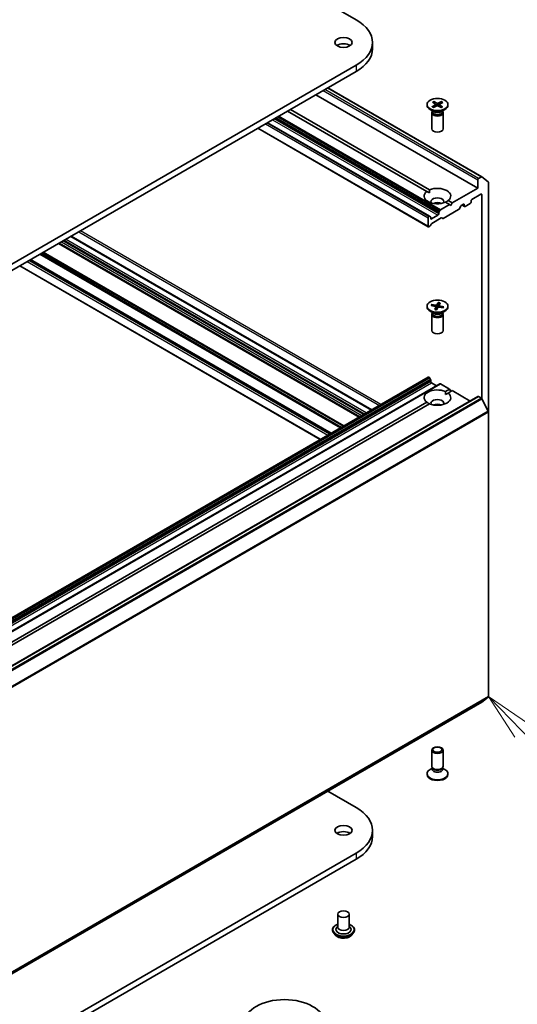
# Model space of a CAD drawing. Units: millimetres. Extents: x 7 to 9441, y 4 to 2112.
# Drawn here: x 177 to 190, y 48 to 74 of the extents above; entities that cross this region are included whole.
import ezdxf

# ---------------------------------------------------------------- set-up
doc = ezdxf.new("R2010")
doc.units = ezdxf.units.MM
doc.header["$LTSCALE"] = 0.5
for name, color, linetype, lineweight in [('Symbol (TK)', 100, 'Continuous', 18), ('Visible (ISO)', 7, 'Continuous', 35), ('Visible Narrow (ISO)', 7, 'Continuous', 25)]:
    doc.layers.add(name, color=color, linetype=linetype, lineweight=lineweight)
doc.styles.add('Note Text (TK2)', font='MS PGothic.ttf')

# ---------------------------------------------------------------- blocks, each defined once
blk = doc.blocks.new('Balloon7')
at = {"layer": 'Symbol (TK)', "color": 100}
for p, q in [((385.41, 110.985), (383.663, 112.773)), ((385.768, 111.334), (383.663, 112.773)), ((383.663, 112.773), (385.053, 110.635)), ((385.41, 110.985), (391.968, 104.273))]:
    blk.add_line(p, q, dxfattribs=at)
at = {"layer": 'Symbol (TK)'}
blk.add_circle((394.057, 102.135), 3, dxfattribs=at)
at = {"layer": 'Symbol (TK)', "color": 7, "insert": (394.057, 102.123), "char_height": 2, "attachment_point": 5, "style": 'Note Text (TK2)'}
blk.add_mtext('2', dxfattribs=at)

msp = doc.modelspace()

# ---------------------------------------------------------------- linework, layer by layer
at = {"layer": 'Visible (ISO)'}
for p, q in [((152.869, 92.624), (185.395, 73.844)), ((185.826, 73.244), (185.826, 73.081)), ((185.395, 72.644), (157.818, 56.722)), ((157.818, 56.559), (185.395, 72.481)), ((184.335, 71.868), (188.599, 69.406)), ((184.652, 72.051), (188.71, 69.708)), ((187.263, 71.611), (187.263, 71.591)), ((187.397, 71.554), (187.482, 71.603)), ((187.404, 71.672), (187.483, 71.621)), ((187.432, 71.533), (187.521, 71.579)), ((187.44, 71.692), (187.524, 71.643)), ((187.459, 71.636), (187.446, 71.683)), ((187.489, 71.613), (187.494, 71.565)), ((187.636, 71.53), (187.552, 71.578)), ((187.644, 71.688), (187.555, 71.643)), ((187.588, 71.61), (187.582, 71.561)), ((187.672, 71.549), (187.593, 71.601)), ((187.679, 71.667), (187.594, 71.619)), ((187.638, 71.68), (187.625, 71.636)), ((187.813, 71.611), (187.813, 71.591)), ((187.258, 69.323), (183.592, 71.44)), ((183.663, 71.48), (187.328, 69.364)), ((187.443, 71.421), (187.344, 71.478)), ((187.388, 71.394), (187.388, 70.97)), ((187.403, 71.434), (187.398, 71.425)), ((187.403, 71.444), (187.403, 71.419)), ((187.633, 71.421), (187.732, 71.478)), ((187.673, 71.444), (187.673, 71.419)), ((187.673, 71.434), (187.678, 71.425)), ((187.688, 71.394), (187.688, 70.97)), ((187.332, 68.668), (183.062, 71.133)), ((182.806, 70.985), (187.297, 68.392)), ((188.599, 69.627), (188.599, 69.406)), ((188.695, 69.707), (188.62, 69.664)), ((188.711, 69.707), (188.877, 69.574)), ((188.882, 63.519), (188.882, 69.561)), ((187.258, 69.323), (187.326, 69.284)), ((188.599, 69.406), (187.927, 69.019)), ((188.443, 69.112), (188.684, 69.251)), ((188.705, 69.239), (188.705, 63.872)), ((187.856, 68.978), (187.618, 68.84)), ((187.856, 68.978), (187.748, 69.04)), ((187.818, 69.081), (187.927, 69.019)), ((187.892, 68.957), (187.856, 68.978)), ((187.927, 69.019), (187.892, 68.957)), ((188.166, 68.952), (188.224, 68.986)), ((188.187, 68.965), (188.251, 68.927)), ((188.245, 68.974), (188.245, 68.941)), ((188.266, 68.929), (188.401, 69.006)), ((188.422, 69.043), (188.422, 69.076)), ((187.552, 68.696), (187.382, 68.598)), ((187.573, 68.764), (187.573, 68.733)), ((187.58, 68.784), (187.603, 68.824)), ((188.091, 68.844), (187.692, 68.613)), ((188.151, 68.936), (188.106, 68.86)), ((187.291, 68.627), (187.291, 68.406)), ((187.317, 68.667), (187.312, 68.663)), ((187.332, 68.668), (187.355, 68.655)), ((187.376, 68.465), (187.353, 68.425)), ((187.361, 68.61), (187.361, 68.641)), ((187.639, 68.624), (187.391, 68.481)), ((187.677, 68.612), (187.654, 68.625)), ((187.338, 68.409), (187.312, 68.394)), ((185.482, 63.388), (177.564, 67.959)), ((185.806, 63.575), (177.888, 68.146)), ((184.729, 62.953), (176.811, 67.524)), ((176.534, 67.364), (184.452, 62.793)), ((187.563, 66.401), (187.525, 66.336)), ((187.56, 66.392), (187.553, 66.273)), ((187.611, 66.393), (187.58, 66.327)), ((187.263, 66.303), (187.263, 66.283)), ((187.443, 66.114), (187.344, 66.171)), ((187.369, 66.318), (187.482, 66.296)), ((187.383, 66.345), (187.498, 66.328)), ((187.405, 66.311), (187.392, 66.339)), ((187.403, 66.126), (187.398, 66.118)), ((187.403, 66.137), (187.403, 66.112)), ((187.465, 66.214), (187.496, 66.28)), ((187.497, 66.285), (187.505, 66.208)), ((187.513, 66.206), (187.551, 66.271)), ((187.579, 66.324), (187.574, 66.28)), ((187.693, 66.261), (187.578, 66.279)), ((187.707, 66.289), (187.594, 66.311)), ((187.633, 66.114), (187.732, 66.171)), ((187.673, 66.137), (187.673, 66.112)), ((187.673, 66.126), (187.678, 66.118)), ((187.699, 66.286), (187.684, 66.263)), ((187.813, 66.303), (187.813, 66.283)), ((187.388, 66.087), (187.388, 65.663)), ((187.688, 66.087), (187.688, 65.663)), ((187.297, 64.435), (160.427, 48.922)), ((187.312, 64.434), (187.317, 64.431)), ((187.355, 64.375), (187.332, 64.415)), ((187.361, 64.354), (187.361, 64.324)), ((187.382, 64.287), (187.517, 64.209)), ((187.603, 64.259), (160.732, 48.745)), ((187.618, 64.257), (187.856, 64.12)), ((187.748, 64.057), (187.856, 64.12)), ((187.927, 64.079), (187.818, 64.016)), ((187.856, 64.12), (187.892, 64.058)), ((187.927, 64.079), (188.399, 63.806)), ((188.605, 63.925), (161.735, 48.412)), ((174.538, 56.43), (187.258, 63.774)), ((187.75, 63.977), (187.818, 64.016)), ((188.62, 63.924), (188.695, 63.88)), ((188.877, 63.537), (188.711, 63.862)), ((187.328, 63.733), (174.609, 56.39)), ((188.882, 63.519), (188.882, 56.025)), ((188.711, 55.878), (188.877, 56.012)), ((161.84, 40.364), (188.71, 55.877)), ((187.388, 54.191), (187.388, 54.616)), ((187.688, 54.191), (187.688, 54.616)), ((187.263, 53.975), (187.263, 53.995)), ((187.403, 54.142), (187.344, 54.107)), ((187.412, 54.139), (187.398, 54.161)), ((187.403, 54.11), (187.403, 54.152)), ((187.664, 54.139), (187.678, 54.161)), ((187.673, 54.11), (187.673, 54.152)), ((187.673, 54.142), (187.732, 54.107)), ((187.813, 53.975), (187.813, 53.995)), ((184.652, 53.534), (185.395, 53.105)), ((185.826, 52.505), (185.826, 52.342)), ((185.395, 51.905), (157.818, 35.983)), ((157.818, 35.82), (185.395, 51.742)), ((184.913, 50.3), (184.913, 49.957)), ((185.213, 50.3), (185.213, 49.957)), ((184.773, 49.884), (184.773, 49.881)), ((184.858, 49.74), (184.808, 49.796)), ((184.913, 49.978), (184.884, 49.943)), ((185.213, 49.978), (185.243, 49.943)), ((185.268, 49.74), (185.318, 49.796)), ((185.353, 49.884), (185.353, 49.881))]:
    msp.add_line(p, q, dxfattribs=at)
for centre, major_axis, start_param, end_param in [((184.356, 73.244), (1.47, 0), 5.497787, 7.068583), ((185.063, 73.081), (-0.225, 0), 3.821266, 5.603511), ((184.356, 73.081), (1.47, 0), 5.497787, 6.283185), ((187.538, 71.591), (0.275, 0), 3.141593, 6.283185), ((187.466, 71.612), (0.0225, 0), 5.494979, 7.009505), ((187.536, 71.569), (-0.0225, 0), 3.924183, 5.438709), ((187.54, 71.652), (0.0225, 0), 3.924183, 5.438709), ((187.61, 71.609), (-0.0225, 0), 5.494979, 7.009505), ((187.538, 71.394), (0.15, 0), 2.780226, 6.644552), ((187.538, 71.419), (0.135, 0), 3.141593, 6.283185), ((187.538, 71.476), (-0.135, 0), 0.785398, 2.356194), ((187.538, 70.97), (0.15, 0), 3.141593, 6.283185), ((188.62, 69.639), (0.015, 0.026), 0.785398, 2.356194), ((188.695, 69.682), (0.015, 0.026), 6.192525, 7.068583), ((188.86, 69.549), (0.015, 0.026), 5.497787, 6.192525), ((187.538, 69.202), (-0.35, 0), 5.641135, 8.496032), ((187.538, 69.202), (0.35, 0), 5.641135, 8.496032), ((188.684, 69.227), (0.015, 0.026), 5.497787, 7.068583), ((187.538, 69.055), (0.17, 0), 5.943961, 9.764003), ((187.538, 68.933), (-0.17, 0), 4.040638, 5.38414), ((188.166, 68.928), (-0.015, -0.026), 3.926991, 4.712389), ((188.224, 68.961), (0.015, 0.026), 5.497787, 7.068583), ((188.401, 69.031), (-0.015, -0.026), 0.785398, 2.356194), ((188.443, 69.088), (-0.015, -0.026), 3.926991, 5.497787), ((187.552, 68.721), (0.015, 0.026), 3.926991, 5.497787), ((187.595, 68.776), (0.015, 0.026), 1.570796, 2.356194), ((187.618, 68.815), (0.015, 0.026), 0.785398, 1.570796), ((188.091, 68.869), (-0.015, -0.026), 0.785398, 1.570796), ((188.266, 68.953), (-0.015, -0.026), 5.497787, 7.068583), ((187.312, 68.639), (0.015, 0.026), 0.785398, 2.356194), ((187.317, 68.642), (0.015, 0.026), 0, 0.785398), ((187.34, 68.629), (0.015, 0.026), 5.497787, 6.283185), ((187.382, 68.623), (-0.015, -0.026), 5.497787, 7.068583), ((187.391, 68.456), (-0.015, -0.026), 3.926991, 4.712389), ((187.639, 68.599), (0.015, 0.026), 0, 0.785398), ((187.692, 68.638), (-0.015, -0.026), 0, 0.785398), ((187.312, 68.418), (-0.015, -0.026), 5.497787, 7.068583), ((187.338, 68.434), (-0.015, -0.026), 0.785398, 1.570796), ((187.538, 66.283), (0.275, 0), 3.141593, 6.283185), ((187.538, 66.087), (0.15, 0), 2.780226, 6.644552), ((187.538, 66.112), (0.135, 0), 3.141593, 6.283185), ((187.538, 66.169), (-0.135, 0), 0.785398, 2.356194), ((187.475, 66.284), (0.0225, 0), 6.01963, 7.534156), ((187.504, 66.34), (0.0225, 0), 4.448834, 5.96336), ((187.572, 66.267), (-0.0225, 0), 4.448834, 5.96336), ((187.601, 66.323), (-0.0225, 0), 6.01963, 7.534156), ((187.538, 65.663), (0.15, 0), 3.141593, 6.283185), ((187.312, 64.409), (-0.015, 0.026), 5.497787, 6.283185), ((187.317, 64.406), (-0.015, 0.026), 4.712389, 5.497787), ((187.34, 64.367), (-0.015, 0.026), 3.926991, 4.712389), ((187.382, 64.311), (-0.015, 0.026), 0.785398, 2.356194), ((187.538, 63.895), (-0.35, 0), 4.070338, 6.925236), ((187.618, 64.233), (-0.015, 0.026), 5.497787, 6.283185), ((187.538, 63.895), (0.35, 0), 4.070338, 6.925236), ((187.538, 63.748), (0.17, 0), 5.943961, 9.764003), ((188.62, 63.899), (-0.015, 0.026), 5.497787, 6.283185), ((188.695, 63.856), (-0.015, 0.026), 4.621729, 5.497787), ((187.538, 63.626), (-0.17, 0), 4.040638, 5.38414), ((188.86, 63.531), (-0.015, 0.026), 3.926991, 4.621729), ((188.86, 56.037), (0.015, -0.026), 0.09066, 0.785398), ((188.695, 55.903), (0.015, -0.026), 0, 0.09066), ((187.538, 54.191), (-0.15, 0), 0, 3.141593), ((187.538, 53.995), (-0.275, 0), 5.497787, 10.210176), ((187.538, 53.975), (-0.275, 0), 0, 3.141593), ((187.538, 54.11), (-0.135, 0), 0, 3.141593), ((187.538, 54.166), (-0.135, 0), 0.361367, 2.780226), ((184.356, 52.505), (1.47, 0), 5.497787, 7.068583), ((185.063, 52.342), (-0.225, 0), 3.821266, 5.603511), ((184.356, 52.342), (1.47, 0), 5.497787, 6.283185), ((185.063, 49.892), (0.2, 0), 2.683831, 6.740947), ((185.063, 49.957), (0.15, 0), 3.141593, 6.283185)]:
    msp.add_ellipse(centre, major_axis=major_axis, ratio=0.57735, start_param=start_param, end_param=end_param, dxfattribs=at)
for centre, major_axis in [((185.063, 73.244), (0.225, 0)), ((187.538, 71.611), (-0.275, 0)), ((187.538, 66.303), (0.275, 0)), ((187.538, 54.616), (-0.15, 0)), ((187.538, 54.628), (-0.119, 0)), ((185.063, 52.505), (0.225, 0)), ((185.063, 50.3), (0.15, 0)), ((183.508, 47.443), (1.05, 0))]:
    msp.add_ellipse(centre, major_axis=major_axis, ratio=0.57735, dxfattribs=at)
for points, knots in [([(187.397, 71.554), (187.398, 71.555), (187.399, 71.555), (187.401, 71.555), (187.402, 71.555), (187.403, 71.555), (187.403, 71.554), (187.403, 71.554)], [0.015165368, 0.015165368, 0.015165368, 0.015165368, 0.018975309, 0.018975309, 0.022733454, 0.022733454, 0.023786686, 0.023786686, 0.023786686, 0.023786686]), ([(187.435, 71.535), (187.433, 71.536), (187.431, 71.536), (187.427, 71.539), (187.424, 71.54), (187.42, 71.543), (187.417, 71.544), (187.413, 71.547), (187.411, 71.548), (187.407, 71.551), (187.405, 71.553), (187.403, 71.554)], [6.1460831, 6.1460831, 6.1460831, 6.1460831, 6.1916345, 6.1916345, 6.2528751, 6.2528751, 6.3141158, 6.3141158, 6.3753565, 6.3753565, 6.4365971, 6.4365971, 6.4365971, 6.4365971]), ([(187.44, 71.692), (187.441, 71.691), (187.442, 71.69), (187.444, 71.689), (187.445, 71.688), (187.446, 71.685), (187.446, 71.684), (187.446, 71.683)], [0.01516537, 0.01516537, 0.01516537, 0.01516537, 0.01897531, 0.01897531, 0.02273345, 0.02273345, 0.02576772, 0.02576772, 0.02576772, 0.02576772]), ([(187.667, 71.55), (187.665, 71.548), (187.663, 71.547), (187.659, 71.544), (187.656, 71.543), (187.652, 71.54), (187.649, 71.539), (187.644, 71.536), (187.642, 71.535), (187.637, 71.533), (187.635, 71.532), (187.633, 71.531)], [4.5591041, 4.5591041, 4.5591041, 4.5591041, 4.6202976, 4.6202976, 4.6814912, 4.6814912, 4.7426847, 4.7426847, 4.8038783, 4.8038783, 4.8512644, 4.8512644, 4.8512644, 4.8512644]), ([(187.638, 71.68), (187.638, 71.681), (187.639, 71.682), (187.64, 71.684), (187.641, 71.685), (187.642, 71.687), (187.643, 71.688), (187.644, 71.688)], [0.03461835, 0.03461835, 0.03461835, 0.03461835, 0.03765262, 0.03765262, 0.04141077, 0.04141077, 0.04522071, 0.04522071, 0.04522071, 0.04522071]), ([(187.667, 71.55), (187.667, 71.55), (187.667, 71.55), (187.668, 71.55), (187.669, 71.55), (187.67, 71.55), (187.671, 71.55), (187.672, 71.549)], [0.036995703, 0.036995703, 0.036995703, 0.036995703, 0.037652624, 0.037652624, 0.04141077, 0.04141077, 0.045220711, 0.045220711, 0.045220711, 0.045220711]), ([(187.56, 66.392), (187.56, 66.393), (187.561, 66.394), (187.561, 66.396), (187.561, 66.397), (187.562, 66.4), (187.562, 66.401), (187.563, 66.401)], [0.03461835, 0.03461835, 0.03461835, 0.03461835, 0.03765262, 0.03765262, 0.04141077, 0.04141077, 0.04522071, 0.04522071, 0.04522071, 0.04522071]), ([(187.383, 66.345), (187.384, 66.345), (187.386, 66.345), (187.388, 66.344), (187.389, 66.343), (187.391, 66.341), (187.391, 66.34), (187.392, 66.339)], [0.01516537, 0.01516537, 0.01516537, 0.01516537, 0.01897531, 0.01897531, 0.02273345, 0.02273345, 0.02576772, 0.02576772, 0.02576772, 0.02576772]), ([(187.465, 66.214), (187.466, 66.215), (187.466, 66.215), (187.467, 66.216), (187.467, 66.216), (187.467, 66.216)], [0.015165368, 0.015165368, 0.015165368, 0.015165368, 0.018975309, 0.018975309, 0.021536951, 0.021536951, 0.021536951, 0.021536951]), ([(187.514, 66.207), (187.511, 66.208), (187.508, 66.208), (187.502, 66.209), (187.499, 66.209), (187.492, 66.21), (187.489, 66.211), (187.483, 66.212), (187.479, 66.213), (187.473, 66.214), (187.47, 66.215), (187.467, 66.216)], [1.4227249, 1.4227249, 1.4227249, 1.4227249, 1.4795269, 1.4795269, 1.5404569, 1.5404569, 1.6013869, 1.6013869, 1.6623169, 1.6623169, 1.7232469, 1.7232469, 1.7232469, 1.7232469]), ([(187.69, 66.266), (187.69, 66.265), (187.689, 66.265), (187.689, 66.264), (187.688, 66.264), (187.688, 66.263), (187.688, 66.263), (187.687, 66.262)], [0.06860483, 0.06860483, 0.06860483, 0.06860483, 0.08561752, 0.08561752, 0.1026302, 0.1026302, 0.11231502, 0.11231502, 0.11231502, 0.11231502]), ([(187.699, 66.286), (187.699, 66.287), (187.7, 66.287), (187.701, 66.289), (187.703, 66.289), (187.705, 66.289), (187.706, 66.289), (187.707, 66.289)], [0.03461835, 0.03461835, 0.03461835, 0.03461835, 0.03765262, 0.03765262, 0.04141077, 0.04141077, 0.04522071, 0.04522071, 0.04522071, 0.04522071]), ([(184.773, 49.884), (184.773, 49.902), (184.778, 49.92), (184.796, 49.954), (184.81, 49.97), (184.846, 50), (184.868, 50.013), (184.9, 50.026), (184.906, 50.029), (184.913, 50.031)], [4.775274, 4.775274, 4.775274, 4.775274, 5.074984, 5.074984, 5.387395, 5.387395, 5.711888, 5.711888, 5.794803, 5.794803, 5.794803, 5.794803]), ([(185.213, 50.031), (185.222, 50.028), (185.232, 50.024), (185.265, 50.009), (185.287, 49.995), (185.321, 49.965), (185.335, 49.947), (185.35, 49.914), (185.353, 49.899), (185.353, 49.884)], [6.897337, 6.897337, 6.897337, 6.897337, 7.011556, 7.011556, 7.337353, 7.337353, 7.661268, 7.661268, 7.916866, 7.916866, 7.916866, 7.916866]), ([(184.808, 49.796), (184.804, 49.801), (184.8, 49.806), (184.793, 49.816), (184.789, 49.822), (184.783, 49.833), (184.781, 49.839), (184.777, 49.851), (184.776, 49.857), (184.774, 49.869), (184.773, 49.875), (184.773, 49.881)], [4.2977071, 4.2977071, 4.2977071, 4.2977071, 4.3932204, 4.3932204, 4.4887337, 4.4887337, 4.5842471, 4.5842471, 4.6797604, 4.6797604, 4.7752737, 4.7752737, 4.7752737, 4.7752737]), ([(185.353, 49.881), (185.353, 49.875), (185.353, 49.869), (185.351, 49.857), (185.349, 49.851), (185.345, 49.839), (185.343, 49.833), (185.337, 49.822), (185.334, 49.816), (185.326, 49.806), (185.322, 49.801), (185.318, 49.796)], [1.6336811, 1.6336811, 1.6336811, 1.6336811, 1.7291944, 1.7291944, 1.8247077, 1.8247077, 1.920221, 1.920221, 2.0157343, 2.0157343, 2.1112477, 2.1112477, 2.1112477, 2.1112477]), ([(185.268, 49.74), (185.256, 49.727), (185.24, 49.715), (185.204, 49.694), (185.182, 49.685), (185.136, 49.673), (185.112, 49.669), (185.062, 49.666), (185.037, 49.667), (184.988, 49.673), (184.964, 49.679), (184.921, 49.695), (184.902, 49.705), (184.875, 49.724), (184.866, 49.732), (184.858, 49.74)], [2.111248, 2.111248, 2.111248, 2.111248, 2.432261, 2.432261, 2.766689, 2.766689, 3.099767, 3.099767, 3.43108, 3.43108, 3.762816, 3.762816, 4.096794, 4.096794, 4.297707, 4.297707, 4.297707, 4.297707])]:
    msp.add_open_spline(points, degree=3, knots=knots, dxfattribs=at)
for points in [[(187.326, 69.284), (187.326, 69.322), (187.328, 69.364)], [(187.818, 69.081), (187.783, 69.058), (187.75, 69.039)], [(187.748, 64.057), (187.75, 64.015), (187.75, 63.977)], [(187.326, 63.732), (187.293, 63.751), (187.258, 63.774)]]:
    msp.add_open_spline(points, degree=2, dxfattribs=at)
at = {"layer": 'Visible Narrow (ISO)'}
for p, q in [((185.395, 72.644), (185.395, 72.481)), ((184.526, 71.978), (188.599, 69.627)), ((188.62, 69.664), (184.568, 72.003)), ((184.643, 72.046), (188.695, 69.707)), ((187.482, 71.603), (187.485, 71.56)), ((187.524, 71.643), (187.52, 71.578)), ((187.555, 71.643), (187.56, 71.574)), ((187.593, 71.601), (187.59, 71.556)), ((183.332, 71.289), (187.603, 68.824)), ((187.618, 68.84), (183.354, 71.302)), ((183.005, 71.101), (187.291, 68.627)), ((187.312, 68.663), (183.048, 71.125)), ((183.053, 71.128), (187.317, 68.667)), ((183.196, 71.211), (187.552, 68.696)), ((187.573, 68.733), (183.239, 71.235)), ((183.265, 71.251), (187.573, 68.764)), ((187.58, 68.784), (183.287, 71.263)), ((187.291, 68.406), (182.815, 70.99)), ((188.684, 69.251), (188.705, 69.239)), ((188.245, 68.941), (188.196, 68.97)), ((188.224, 68.986), (188.245, 68.974)), ((187.382, 68.598), (187.361, 68.61)), ((178.091, 68.263), (186.009, 63.692)), ((186.051, 63.716), (178.134, 68.288)), ((177.556, 67.954), (185.473, 63.383)), ((185.491, 63.393), (177.573, 67.964)), ((177.631, 67.998), (185.549, 63.427)), ((185.592, 63.451), (177.674, 68.022)), ((177.702, 68.039), (185.62, 63.467)), ((185.662, 63.492), (177.745, 68.063)), ((177.879, 68.141), (185.797, 63.569)), ((177.068, 67.672), (184.985, 63.101)), ((185.007, 63.113), (177.089, 67.685)), ((177.135, 67.711), (185.053, 63.14)), ((185.074, 63.152), (177.156, 67.723)), ((176.733, 67.48), (184.651, 62.908)), ((184.694, 62.933), (176.776, 67.504)), ((176.802, 67.519), (184.72, 62.948)), ((184.738, 62.958), (176.82, 67.529)), ((184.46, 62.798), (176.543, 67.369)), ((187.496, 66.28), (187.504, 66.209)), ((187.498, 66.328), (187.497, 66.285)), ((187.525, 66.336), (187.535, 66.243)), ((187.594, 66.311), (187.593, 66.277)), ((160.442, 48.921), (187.312, 64.434)), ((187.317, 64.431), (160.447, 48.917)), ((160.462, 48.902), (187.332, 64.415)), ((187.355, 64.375), (160.485, 48.862)), ((160.491, 48.841), (187.361, 64.354)), ((187.361, 64.324), (160.491, 48.81)), ((160.512, 48.774), (187.382, 64.287)), ((160.747, 48.744), (187.618, 64.257)), ((161.75, 48.41), (188.62, 63.924)), ((188.695, 63.88), (161.825, 48.367)), ((161.841, 48.349), (188.711, 63.862)), ((188.877, 63.537), (162.007, 48.024)), ((162.011, 48.005), (188.882, 63.519)), ((162.007, 40.498), (188.877, 56.012)), ((188.882, 56.025), (162.011, 40.511)), ((188.711, 55.878), (161.841, 40.365)), ((185.395, 51.905), (185.395, 51.742))]:
    msp.add_line(p, q, dxfattribs=at)
for centre, major_axis, start_param, end_param in [((187.538, 71.611), (0.171, 0), 3.749118, 4.042978), ((187.538, 71.611), (-0.171, 0), 5.319914, 5.613774), ((187.538, 71.606), (0.162, 0), 2.171525, 2.449193), ((187.538, 71.611), (0.171, 0), 5.319914, 5.613774), ((187.538, 71.606), (0.162, 0), 0.632731, 0.908182), ((187.538, 71.611), (-0.171, 0), 3.749118, 4.042978), ((187.538, 66.299), (0.162, 0), 1.13522, 1.432833), ((187.538, 66.303), (-0.171, 0), 4.273769, 4.567629), ((187.538, 66.303), (-0.171, 0), 5.844565, 6.138425), ((187.538, 66.299), (-0.162, 0), 5.837768, 6.101383), ((187.538, 66.303), (0.171, 0), 4.273769, 4.567629), ((187.538, 66.299), (0.162, 0), 5.92289, 6.145222), ((187.538, 66.303), (0.171, 0), 5.844565, 6.138425), ((185.063, 49.892), (0.28, 0), 2.13615, 7.288628), ((185.063, 49.884), (-0.29, 0), 0, 3.141593), ((185.063, 49.881), (0.29, 0), 3.141593, 6.283185), ((185.063, 49.872), (-0.287, 0), 0.477567, 2.664026), ((185.063, 49.802), (-0.231, 0), 0.477567, 2.664026)]:
    msp.add_ellipse(centre, major_axis=major_axis, ratio=0.57735, start_param=start_param, end_param=end_param, dxfattribs=at)

# ---------------------------------------------------------------- block references
at = {"layer": 'Symbol (TK)', "xscale": 0.5, "yscale": 0.5, "zscale": 0.5}
msp.add_blockref('Balloon7', (-2.95, -0.362), dxfattribs=at)

doc.saveas('drawing.dxf')
